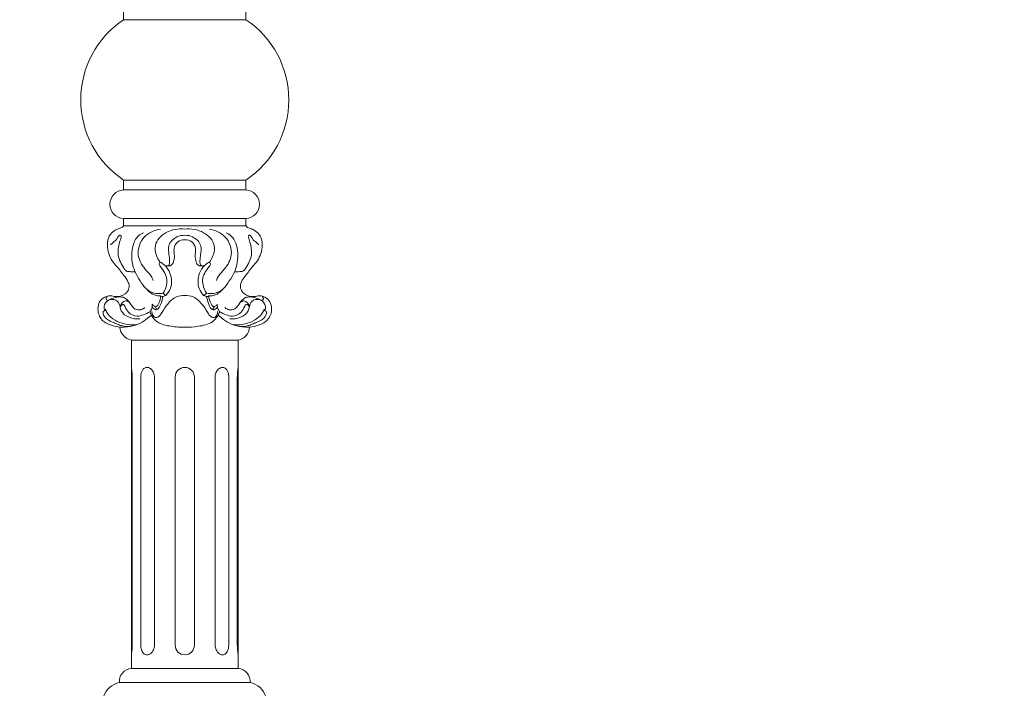
# Model space of a CAD drawing. Units: millimetres. Extents: x 2769 to 4528, y -147 to 1376.
# Drawn here: x 3648 to 4088, y 685 to 983 of the extents above; entities that cross this region are included whole.
import ezdxf

# ---------------------------------------------------------------- set-up
doc = ezdxf.new("R2010")
doc.units = ezdxf.units.MM
doc.header["$MEASUREMENT"] = 0
doc.layers.get('0').update_dxf_attribs({"lineweight": 5})

# ---------------------------------------------------------------- blocks, each defined once
blk = doc.blocks.new('L-069f')
for p, q in [((3721.91, 907.03, -634.36), (3694.61, 907.03, -634.36)), ((3721.91, 907.03, -634.36), (3749.2, 907.03, -634.36)), ((3694.61, 894.29, -634.36), (3721.91, 894.29, -634.36)), ((3694.61, 894.29, -634.36), (3694.61, 891.02, -634.36)), ((3749.2, 894.29, -634.36), (3721.9, 894.29, -634.36)), ((3749.2, 894.29, -634.36), (3749.2, 891.02, -634.36)), ((3694.49, 891.02, -634.36), (3721.91, 891.02, -634.36)), ((3749.32, 891.02, -634.36), (3721.91, 891.02, -634.36)), ((3698.44, 822.64, -634.36), (3698.44, 703.81, -634.36)), ((3702.28, 823.56, -634.36), (3702.28, 703.8, -634.36)), ((3708.35, 823.56, -634.36), (3708.35, 703.8, -634.36)), ((3717.62, 823.56, -634.36), (3717.62, 703.8, -634.36)), ((3726.19, 703.8, -634.36), (3726.19, 823.56, -634.36)), ((3735.47, 823.56, -634.36), (3735.47, 703.8, -634.36)), ((3741.53, 823.56, -634.36), (3741.53, 703.8, -634.36)), ((3745.37, 822.64, -634.36), (3745.37, 703.81, -634.36)), ((3721.91, 693.37, -634.36), (3698.08, 693.37, -634.36)), ((3721.91, 693.37, -634.36), (3745.73, 693.37, -634.36)), ((3692.74, 687.11, -634.36), (3721.91, 687.11, -634.36)), ((3751.07, 687.11, -634.36), (3721.91, 687.11, -634.36))]:
    blk.add_line(p, q)
for points in [[(3694.61, 987.49), (3694.61, 983.06), (3721.91, 983.06)], [(3749.2, 987.49), (3749.2, 983.06), (3721.91, 983.06)], [(3694.61, 907.03), (3694.61, 911.47), (3721.91, 911.47)], [(3749.2, 907.03), (3749.2, 911.47), (3721.91, 911.47)], [(3698.08, 693.37), (3698.08, 840.05), (3721.91, 840.05)], [(3745.73, 693.37), (3745.73, 840.05), (3721.91, 840.05)]]:
    blk.add_lwpolyline(points)
for centre, radius, start, end in [((3718.47, 947.26, -634.36), 43.02, 123.6906, 236.3094), ((3725.34, 947.26, -634.36), 43.02, 303.6906, 56.3094), ((3694.87, 900.66, -634.36), 6.38, 92.3038, 267.6962), ((3748.94, 900.66, -634.36), 6.38, 272.3038, 87.6962), ((3699.01, 846.02, -634.36), 6.04, 182.0665, 261.103), ((3744.8, 846.02, -634.36), 6.04, 278.897, 357.9335), ((3721.91, 823.56, -634.36), 4.29, 0.0024, 179.9976), ((3721.91, 703.8, -634.36), 4.29, 180.0024, 359.9976), ((3698.36, 687.73, -634.36), 5.65, 92.835, 186.2548), ((3745.45, 687.73, -634.36), 5.65, 353.7452, 87.165), ((3694.36, 678.19, -634.36), 9.07, 100.3031, 163.7645), ((3749.45, 678.19, -634.36), 9.07, 16.2355, 79.6969)]:
    blk.add_arc(centre, radius, start, end)
for points, knots in [([(3694.49, 891.02, -634.36), (3694.32, 890.75, -634.36), (3693.89, 890.25, -634.36), (3692.54, 889.82, -634.36), (3690.63, 889.16, -634.36), (3687.24, 886.23, -634.36), (3686.94, 879.45, -634.36), (3689.52, 875.09, -634.36), (3691.16, 873.39, -634.36)], [0, 0, 0, 0, 0.946099, 1.899246, 4.165593, 7.029605, 14.753721, 21.824901, 21.824901, 21.824901, 21.824901]), ([(3711.06, 889.56, -634.36), (3708.41, 889.14, -634.36), (3702.88, 886.87, -634.36), (3699.97, 878.36, -634.36), (3703.34, 872.29, -634.36), (3706.64, 869.27, -634.36), (3707.53, 867.3, -634.36), (3707.78, 866.64, -634.36)], [0, 0, 0, 0, 8.07328, 16.441145, 23.36549, 27.642041, 29.75673, 29.75673, 29.75673, 29.75673]), ([(3721.91, 889.56, -634.36), (3719.07, 889.86, -634.36), (3713.54, 889.03, -634.36), (3707.12, 882.41, -634.36), (3709.46, 876.77, -634.36), (3710.98, 874.63, -634.36)], [0, 0, 0, 0, 8.538926, 15.99684, 23.887286, 23.887286, 23.887286, 23.887286]), ([(3721.91, 889.56, -634.36), (3724.74, 889.86, -634.36), (3730.27, 889.03, -634.36), (3736.69, 882.41, -634.36), (3734.36, 876.77, -634.36), (3732.83, 874.63, -634.36)], [0, 0, 0, 0, 8.538926, 15.99684, 23.887286, 23.887286, 23.887286, 23.887286]), ([(3732.75, 889.56, -634.36), (3735.4, 889.14, -634.36), (3740.94, 886.87, -634.36), (3743.85, 878.36, -634.36), (3740.47, 872.29, -634.36), (3737.17, 869.27, -634.36), (3736.28, 867.3, -634.36), (3736.03, 866.64, -634.36)], [0, 0, 0, 0, 8.07328, 16.441145, 23.36549, 27.642041, 29.75673, 29.75673, 29.75673, 29.75673]), ([(3749.32, 891.02, -634.36), (3749.49, 890.75, -634.36), (3749.92, 890.25, -634.36), (3751.27, 889.82, -634.36), (3753.18, 889.16, -634.36), (3756.57, 886.23, -634.36), (3756.87, 879.45, -634.36), (3754.29, 875.09, -634.36), (3752.65, 873.39, -634.36)], [0, 0, 0, 0, 0.946099, 1.899246, 4.165593, 7.029605, 14.753721, 21.824901, 21.824901, 21.824901, 21.824901]), ([(3699.67, 870.51, -634.36), (3698.87, 870.43, -634.36), (3697.53, 870.55, -634.36), (3695.57, 870.76, -634.36), (3693.82, 873.59, -634.36), (3691.52, 877.53, -634.36), (3692.42, 882.69, -634.36), (3693.34, 885.28, -634.36), (3693.62, 886.57, -634.36), (3692.58, 887.3, -634.36), (3691.73, 884.81, -634.36), (3690.14, 883.89, -634.36), (3689.16, 882.88, -634.36), (3688.78, 882.54, -634.36)], [0, 0, 0, 0, 2.425515, 4.145861, 5.44334, 11.940854, 17.566443, 20.015863, 20.664286, 21.126358, 23.162787, 25.713378, 27.261891, 27.261891, 27.261891, 27.261891]), ([(3712.26, 861, -634.36), (3711.19, 860.75, -634.36), (3708.47, 860.6, -634.36), (3704.49, 862.56, -634.36), (3701.93, 866.53, -634.36), (3699.5, 870.35, -634.36), (3697.9, 876.09, -634.36), (3698.24, 881.45, -634.36), (3700.37, 886.1, -634.36), (3702.27, 887.45, -634.36), (3703.49, 887.97, -634.36)], [0, 0, 0, 0, 3.285266, 7.983574, 12.428649, 17.274398, 21.532953, 30.111519, 32.703311, 36.666829, 36.666829, 36.666829, 36.666829]), ([(3721.91, 886.84, -634.36), (3720.72, 886.83, -634.36), (3717.72, 886.25, -634.36), (3714.13, 882.72, -634.36), (3714.8, 878.44, -634.36), (3715.2, 875.8, -634.36), (3715.13, 872.9, -634.36), (3712.55, 873.28, -634.36), (3711.29, 875.17, -634.36), (3710.18, 873.87, -634.36), (3712.33, 871.18, -634.36), (3714.86, 867.31, -634.36), (3713.33, 862.73, -634.36), (3712.26, 861, -634.36)], [0, 0, 0, 0, 3.565384, 8.987603, 13.000539, 15.529142, 17.819513, 19.573891, 21.857799, 22.433788, 23.833564, 30.467161, 36.571886, 36.571886, 36.571886, 36.571886]), ([(3721.91, 884.82, -634.36), (3720.83, 884.82, -634.36), (3718.47, 884.28, -634.36), (3716.64, 880.95, -634.36), (3717.47, 877.78, -634.36), (3717.04, 875.22, -634.36), (3716.06, 873.16, -634.36), (3714.68, 873.07, -634.36), (3714.09, 873.16, -634.36)], [0, 0, 0, 0, 3.233519, 6.645572, 10.063462, 12.691626, 14.494391, 16.273469, 16.273469, 16.273469, 16.273469]), ([(3721.91, 886.84, -634.36), (3723.09, 886.83, -634.36), (3726.09, 886.25, -634.36), (3729.68, 882.72, -634.36), (3729.01, 878.44, -634.36), (3728.61, 875.8, -634.36), (3728.68, 872.9, -634.36), (3731.26, 873.28, -634.36), (3732.53, 875.17, -634.36), (3733.63, 873.87, -634.36), (3731.48, 871.18, -634.36), (3728.95, 867.31, -634.36), (3730.48, 862.73, -634.36), (3731.55, 861, -634.36)], [0, 0, 0, 0, 3.565384, 8.987603, 13.000539, 15.529142, 17.819513, 19.573891, 21.857799, 22.433788, 23.833564, 30.467161, 36.571886, 36.571886, 36.571886, 36.571886]), ([(3721.91, 884.82, -634.36), (3722.98, 884.82, -634.36), (3725.34, 884.28, -634.36), (3727.17, 880.95, -634.36), (3726.34, 877.78, -634.36), (3726.77, 875.22, -634.36), (3727.75, 873.16, -634.36), (3729.13, 873.07, -634.36), (3729.72, 873.16, -634.36)], [0, 0, 0, 0, 3.233519, 6.645572, 10.063462, 12.691626, 14.494391, 16.273469, 16.273469, 16.273469, 16.273469]), ([(3731.55, 861, -634.36), (3732.62, 860.75, -634.36), (3735.35, 860.6, -634.36), (3739.32, 862.56, -634.36), (3741.88, 866.53, -634.36), (3744.31, 870.35, -634.36), (3745.91, 876.09, -634.36), (3745.57, 881.45, -634.36), (3743.45, 886.1, -634.36), (3741.54, 887.45, -634.36), (3740.32, 887.97, -634.36)], [0, 0, 0, 0, 3.285266, 7.983574, 12.428649, 17.274398, 21.532953, 30.111519, 32.703311, 36.666829, 36.666829, 36.666829, 36.666829]), ([(3744.14, 870.51, -634.36), (3744.94, 870.43, -634.36), (3746.28, 870.55, -634.36), (3748.25, 870.76, -634.36), (3749.99, 873.59, -634.36), (3752.29, 877.53, -634.36), (3751.39, 882.69, -634.36), (3750.47, 885.28, -634.36), (3750.19, 886.57, -634.36), (3751.23, 887.3, -634.36), (3752.08, 884.81, -634.36), (3753.67, 883.89, -634.36), (3754.65, 882.88, -634.36), (3755.03, 882.54, -634.36)], [0, 0, 0, 0, 2.425515, 4.145861, 5.44334, 11.940854, 17.566443, 20.015863, 20.664286, 21.126358, 23.162787, 25.713378, 27.261891, 27.261891, 27.261891, 27.261891]), ([(3691.16, 873.39, -634.36), (3692.33, 872.05, -634.36), (3694.15, 869.51, -634.36), (3696.65, 866.51, -634.36), (3697.3, 863.67, -634.36), (3696.69, 862.29, -634.36), (3696.29, 861.71, -634.36)], [0, 0, 0, 0, 5.343082, 9.412106, 11.550812, 13.670336, 13.670336, 13.670336, 13.670336]), ([(3713.12, 873.38, -634.36), (3714.05, 872.36, -634.36), (3716.05, 869.22, -634.36), (3716.36, 863.84, -634.36), (3714.34, 860.86, -634.36), (3713.52, 859.98, -634.36)], [0, 0, 0, 0, 4.133905, 10.984791, 14.593464, 14.593464, 14.593464, 14.593464]), ([(3730.69, 873.38, -634.36), (3729.77, 872.36, -634.36), (3727.76, 869.22, -634.36), (3727.46, 863.84, -634.36), (3729.47, 860.86, -634.36), (3730.29, 859.98, -634.36)], [0, 0, 0, 0, 4.133905, 10.984791, 14.593464, 14.593464, 14.593464, 14.593464]), ([(3752.65, 873.39, -634.36), (3751.48, 872.05, -634.36), (3749.66, 869.51, -634.36), (3747.16, 866.51, -634.36), (3746.52, 863.67, -634.36), (3747.12, 862.29, -634.36), (3747.52, 861.71, -634.36)], [0, 0, 0, 0, 5.343082, 9.412106, 11.550812, 13.670336, 13.670336, 13.670336, 13.670336]), ([(3711.13, 859.78, -634.36), (3710.51, 859.75, -634.36), (3708.19, 859.87, -634.36), (3706.11, 861.34, -634.36), (3705.06, 862.63, -634.36)], [0, 0, 0, 0, 1.877834, 6.884236, 6.884236, 6.884236, 6.884236]), ([(3732.68, 859.78, -634.36), (3733.31, 859.75, -634.36), (3735.63, 859.87, -634.36), (3737.7, 861.34, -634.36), (3738.76, 862.63, -634.36)], [0, 0, 0, 0, 1.877834, 6.884236, 6.884236, 6.884236, 6.884236]), ([(3692.97, 845.81, -634.36), (3691.63, 845.9, -634.36), (3688.64, 846.62, -634.36), (3683.93, 849, -634.36), (3682.71, 854.05, -634.36), (3684.01, 857.96, -634.36), (3686.45, 859.51, -634.36), (3688.85, 859.93, -634.36), (3691.63, 859.02, -634.36), (3694.57, 859.92, -634.36), (3695.99, 861.34, -634.36), (3696.29, 861.71, -634.36)], [0, 0, 0, 0, 4.052178, 9.250552, 14.798557, 17.906667, 21.054741, 22.906708, 25.066579, 29.659347, 31.078006, 31.078006, 31.078006, 31.078006]), ([(3693.05, 854.85, -634.36), (3692.92, 855.73, -634.36), (3692.11, 857.92, -634.36), (3688.66, 858.51, -634.36), (3686.05, 856.73, -634.36), (3685.53, 854.27, -634.36), (3686.21, 853.33, -634.36), (3686.23, 853.3, -634.36)], [0, 0, 0, 0, 2.691288, 6.28928, 8.551229, 11.907265, 12.01327, 12.01327, 12.01327, 12.01327]), ([(3687.5, 857.63, -634.36), (3687.15, 857.79, -634.36), (3686.64, 858.23, -634.36), (3686.83, 858.95, -634.36), (3687.26, 859.21, -634.36), (3687.15, 859.49, -634.36), (3687.12, 859.56, -634.36)], [0, 0, 0, 0, 1.144027, 1.538165, 2.095029, 2.334934, 2.334934, 2.334934, 2.334934]), ([(3687.5, 857.63, -634.36), (3688.3, 858.11, -634.36), (3690.14, 858.91, -634.36), (3692.65, 859.43, -634.36), (3694.22, 859.17, -634.36), (3694.72, 859.04, -634.36)], [0, 0, 0, 0, 2.787329, 5.985201, 7.517928, 7.517928, 7.517928, 7.517928]), ([(3693.05, 854.85, -634.36), (3693.18, 855.51, -634.36), (3693.73, 856.72, -634.36), (3695.54, 857.9, -634.36), (3696.77, 857.19, -634.36), (3697.22, 856.78, -634.36)], [0, 0, 0, 0, 2.032695, 3.863375, 5.683891, 5.683891, 5.683891, 5.683891]), ([(3694.72, 859.04, -634.36), (3695.32, 858.69, -634.36), (3696.77, 857.7, -634.36), (3697.91, 855.59, -634.36), (3699.68, 853.7, -634.36), (3702.1, 853.18, -634.36), (3703.5, 854.07, -634.36), (3703.98, 854.53, -634.36)], [0, 0, 0, 0, 2.075465, 5.163899, 7.04252, 9.74415, 11.736131, 11.736131, 11.736131, 11.736131]), ([(3721.91, 859.91, -634.36), (3720.64, 859.96, -634.36), (3717.58, 859.57, -634.36), (3714.24, 856.29, -634.36), (3712, 853.04, -634.36), (3710.58, 850.28, -634.36), (3708.52, 849.99, -634.36), (3707.42, 851.26, -634.36), (3707.23, 852.35, -634.36), (3707.26, 852.86, -634.36)], [0, 0, 0, 0, 3.801183, 8.815465, 13.250069, 16.159053, 17.214104, 18.934074, 20.470336, 20.470336, 20.470336, 20.470336]), ([(3707.33, 854.85, -634.36), (3707.63, 854.3, -634.36), (3708.26, 853.69, -634.36), (3710.25, 853.41, -634.36), (3711.36, 856.54, -634.36), (3712.02, 858.42, -634.36), (3712.12, 859.46, -634.36)], [0, 0, 0, 0, 1.88096, 2.283331, 5.851663, 8.986056, 8.986056, 8.986056, 8.986056]), ([(3707.41, 856, -634.36), (3707.63, 855.64, -634.36), (3708.07, 855.22, -634.36), (3709.23, 854.65, -634.36), (3710.72, 856.91, -634.36), (3711.2, 858.52, -634.36), (3711.13, 859.78, -634.36)], [0, 0, 0, 0, 1.297443, 1.786283, 3.612453, 7.385712, 7.385712, 7.385712, 7.385712]), ([(3713.52, 859.98, -634.36), (3713.18, 859.84, -634.36), (3712.71, 859.69, -634.36), (3711.92, 859.34, -634.36), (3711.4, 859.57, -634.36), (3711.13, 859.78, -634.36)], [0, 0, 0, 0, 1.101383, 1.496382, 2.530638, 2.530638, 2.530638, 2.530638]), ([(3713.52, 859.98, -634.36), (3713.29, 860.06, -634.36), (3712.8, 860.31, -634.36), (3712.42, 860.73, -634.36), (3712.26, 861, -634.36)], [0, 0, 0, 0, 0.712976, 1.642938, 1.642938, 1.642938, 1.642938]), ([(3721.91, 859.91, -634.36), (3723.17, 859.96, -634.36), (3726.23, 859.57, -634.36), (3729.57, 856.29, -634.36), (3731.81, 853.04, -634.36), (3733.23, 850.28, -634.36), (3735.3, 849.99, -634.36), (3736.39, 851.26, -634.36), (3736.58, 852.35, -634.36), (3736.55, 852.86, -634.36)], [0, 0, 0, 0, 3.801183, 8.815465, 13.250069, 16.159053, 17.214104, 18.934074, 20.470336, 20.470336, 20.470336, 20.470336]), ([(3730.29, 859.98, -634.36), (3730.52, 860.06, -634.36), (3731.01, 860.31, -634.36), (3731.39, 860.73, -634.36), (3731.55, 861, -634.36)], [0, 0, 0, 0, 0.712976, 1.642938, 1.642938, 1.642938, 1.642938]), ([(3730.29, 859.98, -634.36), (3730.63, 859.84, -634.36), (3731.1, 859.69, -634.36), (3731.89, 859.34, -634.36), (3732.41, 859.57, -634.36), (3732.68, 859.78, -634.36)], [0, 0, 0, 0, 1.101383, 1.496382, 2.530638, 2.530638, 2.530638, 2.530638]), ([(3736.48, 854.85, -634.36), (3736.18, 854.3, -634.36), (3735.55, 853.69, -634.36), (3733.56, 853.41, -634.36), (3732.45, 856.54, -634.36), (3731.79, 858.42, -634.36), (3731.7, 859.46, -634.36)], [0, 0, 0, 0, 1.88096, 2.283331, 5.851663, 8.986056, 8.986056, 8.986056, 8.986056]), ([(3736.4, 856, -634.36), (3736.18, 855.64, -634.36), (3735.74, 855.22, -634.36), (3734.58, 854.65, -634.36), (3733.09, 856.91, -634.36), (3732.61, 858.52, -634.36), (3732.68, 859.78, -634.36)], [0, 0, 0, 0, 1.297443, 1.786283, 3.612453, 7.385712, 7.385712, 7.385712, 7.385712]), ([(3749.09, 859.04, -634.36), (3748.49, 858.69, -634.36), (3747.04, 857.7, -634.36), (3745.9, 855.59, -634.36), (3744.13, 853.7, -634.36), (3741.71, 853.18, -634.36), (3740.31, 854.07, -634.36), (3739.83, 854.53, -634.36)], [0, 0, 0, 0, 2.075465, 5.163899, 7.04252, 9.74415, 11.736131, 11.736131, 11.736131, 11.736131]), ([(3750.76, 854.85, -634.36), (3750.64, 855.51, -634.36), (3750.08, 856.72, -634.36), (3748.27, 857.9, -634.36), (3747.04, 857.19, -634.36), (3746.59, 856.78, -634.36)], [0, 0, 0, 0, 2.032695, 3.863375, 5.683891, 5.683891, 5.683891, 5.683891]), ([(3750.84, 845.81, -634.36), (3752.19, 845.9, -634.36), (3755.18, 846.62, -634.36), (3759.88, 849, -634.36), (3761.1, 854.05, -634.36), (3759.8, 857.96, -634.36), (3757.37, 859.51, -634.36), (3754.96, 859.93, -634.36), (3752.18, 859.02, -634.36), (3749.24, 859.92, -634.36), (3747.82, 861.34, -634.36), (3747.52, 861.71, -634.36)], [0, 0, 0, 0, 4.052178, 9.250552, 14.798557, 17.906667, 21.054741, 22.906708, 25.066579, 29.659347, 31.078006, 31.078006, 31.078006, 31.078006]), ([(3756.31, 857.63, -634.36), (3755.51, 858.11, -634.36), (3753.67, 858.91, -634.36), (3751.16, 859.43, -634.36), (3749.59, 859.17, -634.36), (3749.09, 859.04, -634.36)], [0, 0, 0, 0, 2.787329, 5.985201, 7.517928, 7.517928, 7.517928, 7.517928]), ([(3750.76, 854.85, -634.36), (3750.9, 855.73, -634.36), (3751.7, 857.92, -634.36), (3755.15, 858.51, -634.36), (3757.76, 856.73, -634.36), (3758.28, 854.27, -634.36), (3757.6, 853.33, -634.36), (3757.58, 853.3, -634.36)], [0, 0, 0, 0, 2.691288, 6.28928, 8.551229, 11.907265, 12.01327, 12.01327, 12.01327, 12.01327]), ([(3756.31, 857.63, -634.36), (3756.66, 857.79, -634.36), (3757.17, 858.23, -634.36), (3756.98, 858.95, -634.36), (3756.55, 859.21, -634.36), (3756.66, 859.49, -634.36), (3756.7, 859.56, -634.36)], [0, 0, 0, 0, 1.144027, 1.538165, 2.095029, 2.334934, 2.334934, 2.334934, 2.334934]), ([(3686.23, 853.3, -634.36), (3686.22, 853.24, -634.36), (3686.17, 853.03, -634.36), (3685.75, 853.14, -634.36), (3685.38, 852.62, -634.36), (3685.46, 851.2, -634.36), (3687.08, 848.95, -634.36), (3689.41, 848.15, -634.36), (3691.09, 847.43, -634.36), (3692.12, 846.99, -634.36), (3694.37, 846.11, -634.36), (3696.49, 846.04, -634.36), (3697.91, 846.24, -634.36)], [0, 0, 0, 0, 0.192254, 0.522138, 1.00175, 1.836538, 4.66303, 8.638279, 9.037205, 10.157904, 11.990541, 16.280862, 16.280862, 16.280862, 16.280862]), ([(3700.46, 846.93, -634.36), (3699.03, 846.77, -634.36), (3694.62, 846.88, -634.36), (3689.02, 849.27, -634.36), (3686.83, 852.82, -634.36), (3686.36, 853.83, -634.36)], [0, 0, 0, 0, 4.307059, 13.230108, 16.573593, 16.573593, 16.573593, 16.573593]), ([(3706.3, 852.68, -634.36), (3705.39, 852.14, -634.36), (3703.55, 851.38, -634.36), (3700.21, 850.19, -634.36), (3696.64, 852.08, -634.36), (3695.48, 854.35, -634.36), (3694.63, 856.25, -634.36), (3693.56, 855.59, -634.36), (3693.18, 855.11, -634.36), (3693.05, 854.85, -634.36)], [0, 0, 0, 0, 3.191841, 6.008793, 10.317182, 13.47216, 14.402821, 15.43427, 16.325076, 16.325076, 16.325076, 16.325076]), ([(3693.05, 854.85, -634.36), (3693.13, 854.23, -634.36), (3693.68, 852.12, -634.36), (3697.06, 849.8, -634.36), (3700.2, 849.37, -634.36), (3701.79, 849.53, -634.36)], [0, 0, 0, 0, 1.851473, 6.349387, 11.145503, 11.145503, 11.145503, 11.145503]), ([(3706.3, 852.68, -634.36), (3706.57, 853.01, -634.36), (3707.23, 854.01, -634.36), (3707.44, 855.24, -634.36), (3707.41, 856, -634.36)], [0, 0, 0, 0, 1.259883, 3.559674, 3.559674, 3.559674, 3.559674]), ([(3708.88, 854.91, -634.36), (3708.95, 854.65, -634.36), (3709.13, 854.2, -634.36), (3709.44, 853.82, -634.36), (3709.61, 853.67, -634.36)], [0, 0, 0, 0, 0.785295, 1.446486, 1.446486, 1.446486, 1.446486]), ([(3734.93, 854.91, -634.36), (3734.87, 854.65, -634.36), (3734.68, 854.2, -634.36), (3734.37, 853.82, -634.36), (3734.21, 853.67, -634.36)], [0, 0, 0, 0, 0.785295, 1.446486, 1.446486, 1.446486, 1.446486]), ([(3737.51, 852.68, -634.36), (3737.24, 853.01, -634.36), (3736.58, 854.01, -634.36), (3736.37, 855.24, -634.36), (3736.4, 856, -634.36)], [0, 0, 0, 0, 1.259883, 3.559674, 3.559674, 3.559674, 3.559674]), ([(3737.51, 852.68, -634.36), (3738.42, 852.14, -634.36), (3740.26, 851.38, -634.36), (3743.6, 850.19, -634.36), (3747.18, 852.08, -634.36), (3748.33, 854.35, -634.36), (3749.18, 856.25, -634.36), (3750.26, 855.59, -634.36), (3750.63, 855.11, -634.36), (3750.76, 854.85, -634.36)], [0, 0, 0, 0, 3.191841, 6.008793, 10.317182, 13.47216, 14.402821, 15.43427, 16.325076, 16.325076, 16.325076, 16.325076]), ([(3750.76, 854.85, -634.36), (3750.68, 854.23, -634.36), (3750.13, 852.12, -634.36), (3746.75, 849.8, -634.36), (3743.61, 849.37, -634.36), (3742.02, 849.53, -634.36)], [0, 0, 0, 0, 1.851473, 6.349387, 11.145503, 11.145503, 11.145503, 11.145503]), ([(3743.35, 846.93, -634.36), (3744.78, 846.77, -634.36), (3749.19, 846.88, -634.36), (3754.8, 849.27, -634.36), (3756.98, 852.82, -634.36), (3757.45, 853.83, -634.36)], [0, 0, 0, 0, 4.307059, 13.230108, 16.573593, 16.573593, 16.573593, 16.573593]), ([(3757.58, 853.3, -634.36), (3757.59, 853.24, -634.36), (3757.64, 853.03, -634.36), (3758.06, 853.14, -634.36), (3758.44, 852.62, -634.36), (3758.35, 851.2, -634.36), (3756.73, 848.95, -634.36), (3754.41, 848.15, -634.36), (3752.72, 847.43, -634.36), (3751.7, 846.99, -634.36), (3749.44, 846.11, -634.36), (3747.32, 846.04, -634.36), (3745.9, 846.24, -634.36)], [0, 0, 0, 0, 0.192254, 0.522138, 1.00175, 1.836538, 4.66303, 8.638279, 9.037205, 10.157904, 11.990541, 16.280862, 16.280862, 16.280862, 16.280862]), ([(3692.97, 845.81, -634.36), (3694.09, 845.78, -634.36), (3696.82, 845.96, -634.36), (3700.91, 846.8, -634.36), (3704.26, 848.96, -634.36), (3706.11, 850.37, -634.36), (3706.83, 851.01, -634.36)], [0, 0, 0, 0, 3.346484, 8.214252, 12.288211, 15.187773, 15.187773, 15.187773, 15.187773]), ([(3721.91, 845.81, -634.36), (3719.89, 845.72, -634.36), (3715.75, 846.14, -634.36), (3710.09, 847.12, -634.36), (3707.38, 850.37, -634.36), (3706.55, 852.05, -634.36), (3706.3, 852.68, -634.36)], [0, 0, 0, 0, 6.052028, 12.645713, 16.215729, 18.257698, 18.257698, 18.257698, 18.257698]), ([(3706.83, 851.01, -634.36), (3706.86, 851.04, -634.36), (3706.92, 851.1, -634.36), (3706.98, 851.16, -634.36), (3707.01, 851.19, -634.36)], [0, 0, 0, 0, 0.1245055, 0.2497467, 0.2497467, 0.2497467, 0.2497467]), ([(3721.91, 845.81, -634.36), (3723.92, 845.72, -634.36), (3728.06, 846.14, -634.36), (3733.72, 847.12, -634.36), (3736.43, 850.37, -634.36), (3737.27, 852.05, -634.36), (3737.51, 852.68, -634.36)], [0, 0, 0, 0, 6.052028, 12.645713, 16.215729, 18.257698, 18.257698, 18.257698, 18.257698]), ([(3736.98, 851.01, -634.36), (3736.95, 851.04, -634.36), (3736.89, 851.1, -634.36), (3736.83, 851.16, -634.36), (3736.8, 851.19, -634.36)], [0, 0, 0, 0, 0.1245055, 0.2497467, 0.2497467, 0.2497467, 0.2497467]), ([(3750.84, 845.81, -634.36), (3749.72, 845.78, -634.36), (3746.99, 845.96, -634.36), (3742.91, 846.8, -634.36), (3739.55, 848.96, -634.36), (3737.7, 850.37, -634.36), (3736.98, 851.01, -634.36)], [0, 0, 0, 0, 3.346484, 8.214252, 12.288211, 15.187773, 15.187773, 15.187773, 15.187773]), ([(3698.05, 827.85, -634.36), (3698.13, 827.45, -634.36), (3698.26, 826.56, -634.36), (3698.41, 825.12, -634.36), (3698.44, 823.78, -634.36), (3698.45, 822.94, -634.36), (3698.44, 822.64, -634.36)], [0, 0, 0, 0, 1.207856, 2.707369, 4.348177, 5.228568, 5.228568, 5.228568, 5.228568]), ([(3702.28, 823.56, -634.36), (3702.28, 823.88, -634.36), (3702.33, 824.57, -634.36), (3702.56, 825.67, -634.36), (3703, 826.64, -634.36), (3703.61, 827.33, -634.36), (3704.19, 827.7, -634.36), (3705.21, 827.97, -634.36), (3706.72, 827.44, -634.36), (3707.92, 825.9, -634.36), (3708.32, 824.46, -634.36), (3708.35, 823.66, -634.36), (3708.35, 823.51, -634.36)], [0, 0, 0, 0, 0.966809, 2.046399, 3.377026, 4.108678, 4.779013, 5.402808, 7.214483, 9.147255, 11.098822, 11.553876, 11.553876, 11.553876, 11.553876]), ([(3741.53, 823.56, -634.36), (3741.53, 823.88, -634.36), (3741.48, 824.57, -634.36), (3741.25, 825.67, -634.36), (3740.81, 826.64, -634.36), (3740.2, 827.33, -634.36), (3739.62, 827.7, -634.36), (3738.61, 827.97, -634.36), (3737.09, 827.44, -634.36), (3735.89, 825.9, -634.36), (3735.49, 824.46, -634.36), (3735.47, 823.66, -634.36), (3735.47, 823.51, -634.36)], [0, 0, 0, 0, 0.966809, 2.046399, 3.377026, 4.108678, 4.779013, 5.402808, 7.214483, 9.147255, 11.098822, 11.553876, 11.553876, 11.553876, 11.553876]), ([(3745.76, 827.85, -634.36), (3745.69, 827.45, -634.36), (3745.55, 826.56, -634.36), (3745.4, 825.12, -634.36), (3745.37, 823.78, -634.36), (3745.37, 822.94, -634.36), (3745.37, 822.64, -634.36)], [0, 0, 0, 0, 1.207856, 2.707369, 4.348177, 5.228568, 5.228568, 5.228568, 5.228568]), ([(3698.44, 703.81, -634.36), (3698.44, 703.47, -634.36), (3698.42, 702.52, -634.36), (3698.31, 701.13, -634.36), (3698.15, 700.09, -634.36), (3698.08, 699.65, -634.36)], [0, 0, 0, 0, 1.02236, 2.85144, 4.179534, 4.179534, 4.179534, 4.179534]), ([(3702.28, 703.8, -634.36), (3702.28, 703.32, -634.36), (3702.39, 702.31, -634.36), (3702.88, 700.79, -634.36), (3704.1, 699.45, -634.36), (3706.23, 699.52, -634.36), (3707.77, 701.1, -634.36), (3708.3, 702.73, -634.36), (3708.35, 703.61, -634.36), (3708.35, 703.8, -634.36)], [0, 0, 0, 0, 1.438828, 3.016874, 4.778107, 6.411365, 8.789098, 10.876383, 11.444804, 11.444804, 11.444804, 11.444804]), ([(3741.53, 703.8, -634.36), (3741.54, 703.32, -634.36), (3741.43, 702.31, -634.36), (3740.93, 700.79, -634.36), (3739.71, 699.45, -634.36), (3737.58, 699.52, -634.36), (3736.04, 701.1, -634.36), (3735.52, 702.73, -634.36), (3735.47, 703.61, -634.36), (3735.47, 703.8, -634.36)], [0, 0, 0, 0, 1.438828, 3.016874, 4.778107, 6.411365, 8.789098, 10.876383, 11.444804, 11.444804, 11.444804, 11.444804]), ([(3745.37, 703.81, -634.36), (3745.37, 703.47, -634.36), (3745.39, 702.52, -634.36), (3745.5, 701.13, -634.36), (3745.66, 700.09, -634.36), (3745.73, 699.65, -634.36)], [0, 0, 0, 0, 1.02236, 2.85144, 4.179534, 4.179534, 4.179534, 4.179534])]:
    blk.add_open_spline(points, degree=3, knots=knots)

msp = doc.modelspace()

# ---------------------------------------------------------------- linework, layer by layer
msp.add_open_spline([(2786.77, -133.81, -634.36), (3647.55, -133.81, -634.36), (4508.33, -133.81, -634.36), (4508.33, 613.71, -634.36), (4508.33, 1361.23, -634.36), (3647.55, 1361.23, -634.36), (2786.77, 1361.23, -634.36), (2786.77, 613.71, -634.36), (2786.77, -133.81, -634.36)], degree=2, knots=[0, 0, 0, 1, 1, 2, 2, 3, 3, 4, 4, 4])

# ---------------------------------------------------------------- block references
msp.add_blockref('L-069f', (0, 0))

doc.saveas('drawing.dxf')
